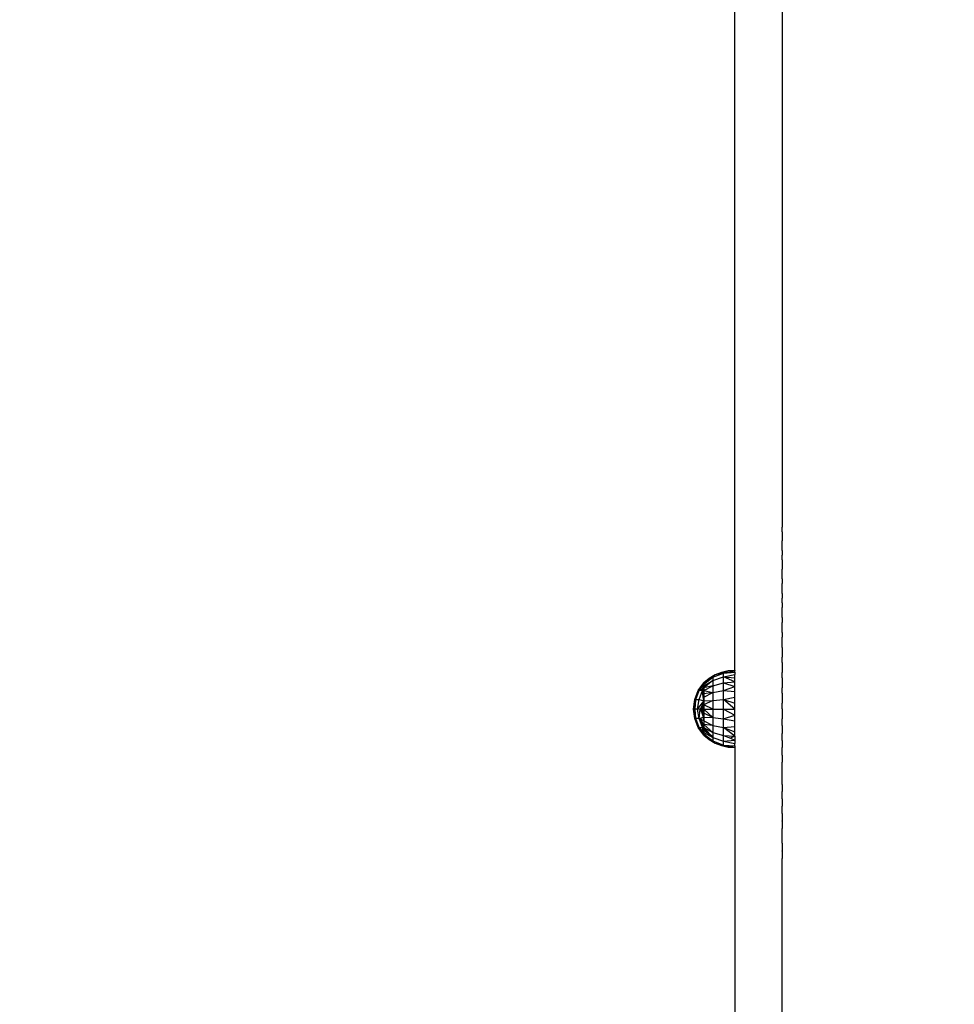
# Model space of a CAD drawing. Units: millimetres. Extents: x 21801 to 28967, y -7629 to 2847.
# Drawn here: x 26135 to 26510, y -5320 to -4924 of the extents above; entities that cross this region are included whole.
import ezdxf

# ---------------------------------------------------------------- set-up
doc = ezdxf.new("R2010")
doc.units = ezdxf.units.MM
doc.layers.add('Strefa bezpieczna', color=8, linetype='Continuous')
doc.dimstyles.get("Standard").update_dxf_attribs({"dimtxt": 180, "dimasz": 200, "dimexe": 0.18, "dimexo": 0.0625, "dimgap": 200, "dimtad": 0, "dimtih": 1, "dimtoh": 1, "dimlfac": 0.001, "dimzin": 0, "dimdsep": 46, "dimtxsty": 'Standard', "dimcen": 0.09, "dimse1": 1, "dimse2": 1, "dimadec": 0, "dimazin": 0, "dimtfac": 1, "dimtdec": 4, "dimtofl": 0, "dimtmove": 0, "dimatfit": 3, "dimfxl": 1, "dimtolj": 1, "dimtzin": 0, "dimarcsym": 0})

# ---------------------------------------------------------------- blocks, each defined once
blk = doc.blocks.new('*D104')
at = {"layer": 'Defpoints', "color": 0}
for p in [(26650.82, 1503.6), (22039.26, -7629.14), (26341.38, -7629.14)]:
    blk.add_point(p, dxfattribs=at)
at = {"layer": 'Strefa bezpieczna', "color": 0, "lineweight": -2}
for p, q in [((22039.26, 1303.6), (22039.26, -2772.77)), ((22039.26, -7429.14), (22039.26, -3352.77))]:
    blk.add_line(p, q, dxfattribs=at)
at = {"layer": 'Strefa bezpieczna', "color": 0}
for points in [[(22072.6, 1303.6), (22005.93, 1303.6), (22039.26, 1503.6)], [(22005.93, -7429.14), (22072.6, -7429.14), (22039.26, -7629.14)]]:
    blk.add_solid(points, dxfattribs=at)
at = {"layer": 'Strefa bezpieczna', "color": 0, "insert": (22039.26, -3062.77), "char_height": 180, "attachment_point": 5}
blk.add_mtext('\\A1;9.13', dxfattribs=at)
blk = doc.blocks.new('*D105')
at = {"layer": 'Defpoints', "color": 0}
for p in [(26258.86, 1.63), (23235.89, -5665.29), (26441.36, -5665.29)]:
    blk.add_point(p, dxfattribs=at)
at = {"layer": 'Strefa bezpieczna', "color": 0, "lineweight": -2}
for p, q in [((23235.89, -198.37), (23235.89, -2641.51)), ((23235.89, -5465.29), (23235.89, -3221.51))]:
    blk.add_line(p, q, dxfattribs=at)
at = {"layer": 'Strefa bezpieczna', "color": 0}
for points in [[(23269.23, -198.37), (23202.56, -198.37), (23235.89, 1.63)], [(23202.56, -5465.29), (23269.23, -5465.29), (23235.89, -5665.29)]]:
    blk.add_solid(points, dxfattribs=at)
at = {"layer": 'Strefa bezpieczna', "color": 0, "insert": (23235.89, -2931.51), "char_height": 180, "attachment_point": 5}
blk.add_mtext('\\A1;5.67', dxfattribs=at)

msp = doc.modelspace()

# ---------------------------------------------------------------- linework, layer by layer
for p, q in [((26441.36, -4819.23), (26441.36, -5126.454)), ((26422.36, -5185.792), (26422.36, -4832.055)), ((26441.36, -5126.454), (26441.36, -5128.218)), ((26441.36, -5128.324), (26441.36, -5128.218)), ((26441.36, -5130.114), (26441.36, -5128.324)), ((26441.36, -5130.114), (26441.36, -5132.001)), ((26441.36, -5132.001), (26441.36, -5133.806)), ((26441.36, -5133.896), (26441.36, -5133.806)), ((26441.36, -5135.709), (26441.36, -5133.896)), ((26441.36, -5135.799), (26441.36, -5135.709)), ((26441.36, -5137.619), (26441.36, -5135.799)), ((26441.36, -5137.619), (26441.36, -5139.447)), ((26441.36, -5141.372), (26441.36, -5139.447)), ((26441.36, -5141.372), (26441.36, -5143.214)), ((26441.36, -5143.306), (26441.36, -5143.214)), ((26441.36, -5143.306), (26441.36, -5145.155)), ((26441.36, -5147.011), (26441.36, -5145.155)), ((26441.36, -5147.195), (26441.36, -5147.011)), ((26441.36, -5149.058), (26441.36, -5147.195)), ((26441.36, -5149.058), (26441.36, -5150.928)), ((26441.36, -5152.805), (26441.36, -5150.928)), ((26441.36, -5152.991), (26441.36, -5152.805)), ((26441.36, -5154.875), (26441.36, -5152.991)), ((26441.36, -5154.875), (26441.36, -5156.765)), ((26441.36, -5158.661), (26441.36, -5156.765)), ((26441.36, -5158.661), (26441.36, -5160.564)), ((26441.36, -5160.752), (26441.36, -5160.564)), ((26441.36, -5162.661), (26441.36, -5160.752)), ((26441.36, -5164.576), (26441.36, -5162.661)), ((26441.36, -5164.576), (26441.36, -5166.497)), ((26441.36, -5166.688), (26441.36, -5166.497)), ((26441.36, -5168.614), (26441.36, -5166.688)), ((26441.36, -5170.547), (26441.36, -5168.614)), ((26441.36, -5170.547), (26441.36, -5172.485)), ((26441.36, -5172.678), (26441.36, -5172.485)), ((26441.36, -5174.621), (26441.36, -5172.678)), ((26441.36, -5176.571), (26441.36, -5174.621)), ((26441.36, -5176.571), (26441.36, -5178.526)), ((26441.36, -5178.526), (26441.36, -5180.486)), ((26441.36, -5180.68), (26441.36, -5180.486)), ((26441.36, -5182.646), (26441.36, -5180.68)), ((26441.36, -5182.646), (26441.36, -5184.616)), ((26414.354, -5187.617), (26411.983, -5189.028)), ((26413.539, -5188.497), (26417.802, -5186.85)), ((26413.539, -5188.497), (26414.354, -5187.617)), ((26416.916, -5186.592), (26414.354, -5187.617)), ((26417.802, -5186.85), (26414.354, -5187.617)), ((26419.607, -5185.979), (26416.916, -5186.592)), ((26417.802, -5186.85), (26416.916, -5186.592)), ((26417.802, -5186.85), (26419.607, -5185.979)), ((26417.802, -5186.85), (26422.36, -5185.983)), ((26417.802, -5186.85), (26422.36, -5186.551)), ((26417.802, -5188.344), (26417.802, -5186.85)), ((26417.802, -5188.344), (26422.36, -5187.481)), ((26422.36, -5185.792), (26419.607, -5185.979)), ((26422.36, -5185.983), (26419.607, -5185.979)), ((26422.36, -5185.792), (26422.36, -5185.983)), ((26422.36, -5186.551), (26422.36, -5185.983)), ((26422.36, -5186.551), (26422.36, -5187.481)), ((26422.36, -5188.752), (26422.36, -5187.481)), ((26441.36, -5184.616), (26441.36, -5186.592)), ((26441.36, -5186.788), (26441.36, -5186.592)), ((26441.36, -5188.769), (26441.36, -5186.788)), ((26407.619, -5193.909), (26409.86, -5190.792)), ((26408.039, -5193.909), (26409.86, -5191.306)), ((26408.925, -5192.393), (26409.86, -5190.792)), ((26408.925, -5192.393), (26409.86, -5191.306)), ((26409.468, -5193.037), (26409.86, -5191.306)), ((26409.86, -5191.306), (26413.539, -5188.497)), ((26413.539, -5188.497), (26409.86, -5190.921)), ((26411.983, -5189.028), (26409.86, -5190.792)), ((26409.86, -5191.936), (26413.539, -5189.821)), ((26413.539, -5189.821), (26409.86, -5192.797)), ((26410.005, -5190.792), (26409.86, -5190.792)), ((26409.86, -5190.792), (26409.86, -5190.921)), ((26410.005, -5190.792), (26409.86, -5190.921)), ((26409.86, -5190.921), (26409.86, -5191.306)), ((26409.86, -5191.306), (26409.86, -5191.936)), ((26411.983, -5189.028), (26410.005, -5190.792)), ((26413.539, -5188.497), (26411.983, -5189.028)), ((26413.539, -5189.821), (26417.802, -5188.344)), ((26413.539, -5188.497), (26413.539, -5189.821)), ((26413.539, -5189.821), (26413.539, -5191.936)), ((26413.539, -5191.936), (26417.802, -5190.72)), ((26417.802, -5190.72), (26417.802, -5188.344)), ((26417.802, -5188.344), (26422.36, -5188.752)), ((26422.36, -5190.332), (26417.802, -5188.344)), ((26417.802, -5190.72), (26422.36, -5190.332)), ((26417.802, -5193.816), (26417.802, -5190.72)), ((26417.802, -5190.72), (26422.36, -5192.181)), ((26422.36, -5190.332), (26422.36, -5188.752)), ((26422.36, -5192.181), (26422.36, -5190.332)), ((26441.36, -5188.769), (26441.36, -5190.754)), ((26441.36, -5190.754), (26441.36, -5192.745)), ((26406.217, -5197.483), (26407.619, -5193.909)), ((26406.68, -5197.483), (26408.039, -5193.909)), ((26407.619, -5193.909), (26408.925, -5192.393)), ((26407.619, -5193.909), (26408.039, -5193.909)), ((26408.039, -5193.909), (26408.925, -5192.393)), ((26408.039, -5193.909), (26409.468, -5193.037)), ((26408.039, -5197.483), (26409.27, -5193.909)), ((26409.27, -5193.909), (26408.039, -5193.909)), ((26409.27, -5193.909), (26409.86, -5192.797)), ((26409.27, -5193.909), (26409.468, -5193.037)), ((26409.27, -5193.909), (26409.86, -5193.867)), ((26409.474, -5194.811), (26409.27, -5193.909)), ((26409.608, -5194.602), (26409.27, -5193.909)), ((26409.412, -5194.906), (26409.27, -5193.909)), ((26409.474, -5194.811), (26409.412, -5194.906)), ((26409.421, -5194.969), (26409.412, -5194.906)), ((26409.489, -5194.88), (26409.421, -5194.969)), ((26409.469, -5195.303), (26409.421, -5194.969)), ((26409.468, -5193.037), (26409.86, -5192.797)), ((26409.554, -5195.167), (26409.469, -5195.303)), ((26409.474, -5195.336), (26409.469, -5195.303)), ((26409.608, -5194.602), (26409.474, -5194.811)), ((26409.489, -5194.88), (26409.474, -5194.811)), ((26409.576, -5195.264), (26409.474, -5195.336)), ((26409.478, -5195.368), (26409.474, -5195.336)), ((26409.599, -5195.368), (26409.478, -5195.368)), ((26409.747, -5197.256), (26409.478, -5195.368)), ((26409.644, -5194.678), (26409.489, -5194.88)), ((26409.554, -5195.167), (26409.489, -5194.88)), ((26409.715, -5194.823), (26409.554, -5195.167)), ((26409.738, -5194.87), (26409.554, -5195.167)), ((26409.576, -5195.264), (26409.554, -5195.167)), ((26409.839, -5195.077), (26409.576, -5195.264)), ((26409.599, -5195.368), (26409.576, -5195.264)), ((26409.86, -5195.368), (26409.599, -5195.368)), ((26409.86, -5196.525), (26409.599, -5195.368)), ((26409.86, -5194.209), (26409.608, -5194.602)), ((26409.644, -5194.678), (26409.608, -5194.602)), ((26409.86, -5194.396), (26409.644, -5194.678)), ((26409.715, -5194.823), (26409.644, -5194.678)), ((26409.86, -5194.539), (26409.715, -5194.823)), ((26409.738, -5194.87), (26409.715, -5194.823)), ((26409.86, -5194.673), (26409.738, -5194.87)), ((26409.839, -5195.077), (26409.738, -5194.87)), ((26409.86, -5195.062), (26409.839, -5195.077)), ((26409.839, -5195.077), (26409.86, -5195.12)), ((26409.86, -5191.936), (26409.86, -5192.797)), ((26409.86, -5193.867), (26413.494, -5191.936)), ((26413.494, -5191.936), (26409.86, -5192.797)), ((26409.86, -5192.797), (26409.86, -5193.867)), ((26409.86, -5193.867), (26413.539, -5194.669)), ((26409.86, -5193.867), (26409.86, -5194.209)), ((26409.86, -5194.209), (26409.86, -5194.396)), ((26409.86, -5194.396), (26409.86, -5194.539)), ((26409.86, -5194.539), (26409.86, -5194.673)), ((26409.86, -5196.525), (26413.539, -5194.669)), ((26413.539, -5194.669), (26409.86, -5195.12)), ((26409.86, -5194.673), (26409.86, -5195.062)), ((26409.86, -5195.12), (26409.86, -5195.368)), ((26409.86, -5195.368), (26409.86, -5196.525)), ((26413.494, -5191.936), (26413.539, -5191.936)), ((26413.539, -5191.936), (26413.539, -5194.669)), ((26413.539, -5194.669), (26417.802, -5193.816)), ((26413.539, -5194.669), (26413.539, -5197.864)), ((26417.802, -5193.816), (26422.36, -5192.181)), ((26417.802, -5197.422), (26417.802, -5193.816)), ((26417.802, -5193.816), (26422.36, -5194.255)), ((26422.36, -5194.255), (26422.36, -5192.181)), ((26422.36, -5196.502), (26422.36, -5194.255)), ((26441.36, -5192.942), (26441.36, -5192.745)), ((26441.36, -5194.937), (26441.36, -5192.942)), ((26441.36, -5194.937), (26441.36, -5196.936)), ((26405.74, -5201.292), (26406.217, -5197.483)), ((26406.68, -5197.483), (26405.912, -5201.292)), ((26406.217, -5197.483), (26405.995, -5200.258)), ((26405.995, -5200.258), (26406.68, -5197.483)), ((26406.68, -5197.483), (26406.217, -5197.483)), ((26406.426, -5201.292), (26406.68, -5197.483)), ((26406.68, -5197.483), (26408.039, -5197.483)), ((26407.268, -5201.292), (26408.039, -5197.483)), ((26407.268, -5201.292), (26409.832, -5198.11)), ((26408.039, -5197.483), (26409.86, -5198.047)), ((26409.179, -5199.584), (26409.083, -5199.8)), ((26409.179, -5199.584), (26409.138, -5199.8)), ((26409.285, -5199.345), (26409.179, -5199.584)), ((26409.465, -5198.94), (26409.285, -5199.345)), ((26409.529, -5199.345), (26409.285, -5199.345)), ((26409.487, -5198.889), (26409.465, -5198.94)), ((26409.465, -5198.94), (26409.492, -5198.94)), ((26409.618, -5198.593), (26409.487, -5198.889)), ((26409.492, -5198.94), (26409.487, -5198.889)), ((26409.492, -5198.94), (26409.86, -5198.94)), ((26409.529, -5199.345), (26409.492, -5198.94)), ((26409.86, -5199.345), (26409.529, -5199.345)), ((26409.57, -5199.8), (26409.529, -5199.345)), ((26409.729, -5198.344), (26409.618, -5198.593)), ((26409.86, -5198.593), (26409.618, -5198.593)), ((26409.86, -5199.649), (26409.728, -5199.8)), ((26409.742, -5198.314), (26409.729, -5198.344)), ((26409.86, -5198.384), (26409.729, -5198.344)), ((26409.832, -5198.11), (26409.742, -5198.314)), ((26409.742, -5198.314), (26409.86, -5198.314)), ((26409.86, -5196.904), (26409.747, -5197.256)), ((26409.86, -5198.047), (26409.747, -5197.256)), ((26409.832, -5198.11), (26409.86, -5198.047)), ((26409.832, -5198.11), (26409.86, -5198.11)), ((26409.86, -5196.525), (26409.86, -5196.904)), ((26409.86, -5196.904), (26409.86, -5198.047)), ((26409.86, -5198.047), (26413.539, -5197.864)), ((26413.539, -5197.864), (26409.86, -5199.649)), ((26409.86, -5198.047), (26409.86, -5198.11)), ((26409.86, -5198.11), (26409.86, -5198.314)), ((26409.86, -5198.314), (26409.86, -5198.384)), ((26409.86, -5198.384), (26409.86, -5198.593)), ((26409.86, -5198.593), (26409.86, -5198.94)), ((26409.86, -5198.94), (26409.86, -5199.345)), ((26409.86, -5199.345), (26409.86, -5199.649)), ((26413.539, -5201.292), (26409.86, -5199.649)), ((26409.86, -5199.649), (26409.86, -5199.8)), ((26413.539, -5197.864), (26417.802, -5197.422)), ((26413.539, -5197.864), (26413.539, -5201.292)), ((26417.802, -5197.422), (26422.36, -5196.502)), ((26417.802, -5201.292), (26417.802, -5197.422)), ((26417.802, -5197.422), (26422.36, -5198.867)), ((26422.36, -5201.292), (26417.802, -5197.422)), ((26422.36, -5198.867), (26422.36, -5196.502)), ((26422.36, -5201.292), (26422.36, -5198.867)), ((26441.36, -5196.936), (26441.36, -5198.939)), ((26441.36, -5199.197), (26441.36, -5198.939)), ((26441.36, -5201.185), (26441.36, -5199.197)), ((26405.74, -5201.292), (26405.995, -5200.258)), ((26406.217, -5205.101), (26405.74, -5201.292)), ((26405.74, -5201.292), (26405.912, -5201.292)), ((26405.74, -5201.292), (26405.995, -5202.326)), ((26405.995, -5200.258), (26405.912, -5201.292)), ((26405.912, -5201.292), (26406.426, -5201.292)), ((26406.68, -5205.101), (26405.912, -5201.292)), ((26405.995, -5202.326), (26405.912, -5201.292)), ((26405.995, -5202.326), (26406.68, -5205.101)), ((26406.217, -5205.101), (26405.995, -5202.326)), ((26406.68, -5205.101), (26406.426, -5201.292)), ((26407.268, -5201.292), (26406.426, -5201.292)), ((26408.039, -5205.101), (26407.268, -5201.292)), ((26408.422, -5201.292), (26407.268, -5201.292)), ((26408.039, -5205.101), (26408.422, -5201.292)), ((26408.842, -5200.812), (26408.422, -5201.292)), ((26408.635, -5200.812), (26408.422, -5201.292)), ((26408.422, -5201.292), (26408.858, -5201.292)), ((26408.445, -5201.344), (26408.422, -5201.292)), ((26408.445, -5201.344), (26408.868, -5201.344)), ((26408.933, -5201.876), (26408.445, -5201.344)), ((26408.68, -5201.876), (26408.445, -5201.344)), ((26408.865, -5200.293), (26408.635, -5200.812)), ((26408.842, -5200.812), (26408.635, -5200.812)), ((26408.933, -5201.876), (26408.68, -5201.876)), ((26408.91, -5202.394), (26408.68, -5201.876)), ((26408.977, -5200.657), (26408.842, -5200.812)), ((26408.948, -5200.812), (26408.842, -5200.812)), ((26409.208, -5200.812), (26408.858, -5201.292)), ((26408.948, -5200.812), (26408.858, -5201.292)), ((26408.858, -5201.292), (26409.706, -5201.292)), ((26408.858, -5201.292), (26408.868, -5201.344)), ((26408.896, -5201.344), (26408.858, -5201.292)), ((26409.083, -5199.8), (26408.865, -5200.293)), ((26408.865, -5200.293), (26409.046, -5200.293)), ((26408.868, -5201.344), (26408.896, -5201.344)), ((26408.868, -5201.344), (26408.968, -5201.876)), ((26408.896, -5201.344), (26409.702, -5201.344)), ((26409.283, -5201.876), (26408.896, -5201.344)), ((26408.91, -5202.394), (26409.065, -5202.394)), ((26409.129, -5202.887), (26408.91, -5202.394)), ((26408.968, -5201.876), (26408.933, -5201.876)), ((26408.977, -5201.927), (26408.933, -5201.876)), ((26408.977, -5200.657), (26408.948, -5200.812)), ((26409.208, -5200.812), (26408.948, -5200.812)), ((26409.283, -5201.876), (26408.968, -5201.876)), ((26408.968, -5201.876), (26408.977, -5201.927)), ((26409.046, -5200.293), (26408.977, -5200.657)), ((26409.296, -5200.293), (26408.977, -5200.657)), ((26409.387, -5202.394), (26408.977, -5201.927)), ((26408.977, -5201.927), (26409.065, -5202.394)), ((26409.138, -5199.8), (26409.046, -5200.293)), ((26409.046, -5200.293), (26409.296, -5200.293)), ((26409.065, -5202.394), (26409.387, -5202.394)), ((26409.065, -5202.394), (26409.158, -5202.887)), ((26409.083, -5199.8), (26409.138, -5199.8)), ((26409.129, -5202.887), (26409.158, -5202.887)), ((26409.179, -5203), (26409.129, -5202.887)), ((26409.138, -5199.8), (26409.57, -5199.8)), ((26409.158, -5202.887), (26409.561, -5202.887)), ((26409.158, -5202.887), (26409.179, -5203)), ((26409.331, -5203.342), (26409.179, -5203)), ((26409.585, -5200.293), (26409.208, -5200.812)), ((26409.663, -5200.812), (26409.208, -5200.812)), ((26409.612, -5202.328), (26409.283, -5201.876)), ((26409.653, -5201.876), (26409.283, -5201.876)), ((26409.585, -5199.963), (26409.296, -5200.293)), ((26409.296, -5200.293), (26409.585, -5200.293)), ((26409.519, -5203.342), (26409.331, -5203.342)), ((26409.487, -5203.695), (26409.331, -5203.342)), ((26409.387, -5202.394), (26409.606, -5202.394)), ((26409.585, -5202.621), (26409.387, -5202.394)), ((26409.519, -5203.342), (26409.487, -5203.695)), ((26409.561, -5202.887), (26409.519, -5203.342)), ((26409.86, -5203.342), (26409.519, -5203.342)), ((26409.585, -5202.621), (26409.561, -5202.887)), ((26409.561, -5202.887), (26409.819, -5202.887)), ((26409.57, -5199.8), (26409.728, -5199.8)), ((26409.585, -5199.963), (26409.57, -5199.8)), ((26409.728, -5199.8), (26409.585, -5199.963)), ((26409.612, -5200.256), (26409.585, -5199.963)), ((26409.615, -5200.293), (26409.585, -5200.293)), ((26409.606, -5202.394), (26409.585, -5202.621)), ((26409.819, -5202.887), (26409.585, -5202.621)), ((26409.612, -5202.328), (26409.606, -5202.394)), ((26409.606, -5202.394), (26409.66, -5202.394)), ((26409.86, -5199.915), (26409.612, -5200.256)), ((26409.612, -5200.256), (26409.615, -5200.293)), ((26409.653, -5201.876), (26409.612, -5202.328)), ((26409.66, -5202.394), (26409.612, -5202.328)), ((26409.615, -5200.293), (26409.86, -5200.293)), ((26409.663, -5200.812), (26409.615, -5200.293)), ((26409.702, -5201.344), (26409.653, -5201.876)), ((26409.86, -5201.876), (26409.653, -5201.876)), ((26409.66, -5202.394), (26409.86, -5202.394)), ((26409.86, -5202.669), (26409.66, -5202.394)), ((26409.86, -5200.812), (26409.663, -5200.812)), ((26409.706, -5201.292), (26409.663, -5200.812)), ((26409.706, -5201.292), (26409.702, -5201.344)), ((26409.702, -5201.344), (26409.727, -5201.344)), ((26409.706, -5201.292), (26409.86, -5200.912)), ((26409.706, -5201.292), (26409.86, -5201.1)), ((26409.706, -5201.292), (26409.86, -5201.292)), ((26409.706, -5201.292), (26409.727, -5201.344)), ((26409.727, -5201.344), (26409.86, -5201.484)), ((26409.727, -5201.344), (26409.86, -5201.672)), ((26409.727, -5201.344), (26409.86, -5201.344)), ((26409.728, -5199.8), (26409.86, -5199.8)), ((26409.819, -5202.887), (26409.86, -5202.887)), ((26409.86, -5202.935), (26409.819, -5202.887)), ((26409.86, -5199.8), (26409.86, -5199.915)), ((26409.86, -5199.915), (26409.86, -5200.293)), ((26409.86, -5200.293), (26409.86, -5200.812)), ((26409.86, -5200.812), (26409.86, -5200.912)), ((26409.86, -5200.912), (26409.86, -5201.1)), ((26409.86, -5201.1), (26409.86, -5201.292)), ((26409.86, -5201.292), (26413.539, -5201.292)), ((26409.86, -5201.292), (26413.539, -5204.72)), ((26409.86, -5201.292), (26409.86, -5201.344)), ((26409.86, -5201.344), (26409.86, -5201.484)), ((26409.86, -5201.484), (26409.86, -5201.672)), ((26409.86, -5201.672), (26409.86, -5201.876)), ((26409.86, -5201.876), (26409.86, -5202.394)), ((26409.86, -5202.394), (26409.86, -5202.669)), ((26409.86, -5202.669), (26409.86, -5202.887)), ((26409.86, -5202.887), (26409.86, -5202.935)), ((26413.539, -5204.72), (26409.86, -5202.935)), ((26409.86, -5202.935), (26409.86, -5203.342)), ((26409.86, -5203.342), (26409.86, -5203.748)), ((26413.539, -5201.292), (26417.802, -5201.292)), ((26413.539, -5201.292), (26413.539, -5204.72)), ((26417.802, -5205.162), (26417.802, -5201.292)), ((26417.802, -5201.292), (26422.36, -5201.292)), ((26417.802, -5201.292), (26422.36, -5203.717)), ((26422.36, -5203.717), (26422.36, -5201.292)), ((26441.36, -5201.185), (26441.36, -5203.177)), ((26441.36, -5203.177), (26441.36, -5205.172)), ((26407.619, -5208.675), (26406.217, -5205.101)), ((26406.68, -5205.101), (26406.217, -5205.101)), ((26408.039, -5208.675), (26406.68, -5205.101)), ((26408.039, -5205.101), (26406.68, -5205.101)), ((26408.039, -5205.101), (26408.33, -5205.011)), ((26409.27, -5208.675), (26408.039, -5205.101)), ((26408.039, -5205.101), (26409.86, -5208.717)), ((26408.641, -5205.882), (26408.039, -5205.101)), ((26408.437, -5205.311), (26408.039, -5205.101)), ((26408.33, -5205.011), (26408.631, -5204.918)), ((26408.33, -5205.011), (26408.437, -5205.311)), ((26408.437, -5205.311), (26408.641, -5205.882)), ((26408.841, -5205.523), (26408.437, -5205.311)), ((26408.631, -5204.918), (26409.192, -5204.744)), ((26408.631, -5204.918), (26408.841, -5205.523)), ((26409.232, -5206.649), (26408.641, -5205.882)), ((26408.841, -5205.523), (26409.232, -5206.649)), ((26409.86, -5206.059), (26408.841, -5205.523)), ((26409.192, -5204.744), (26409.327, -5204.702)), ((26409.192, -5204.744), (26409.56, -5204.744)), ((26409.669, -5207.216), (26409.232, -5206.649)), ((26409.327, -5204.702), (26409.527, -5204.64)), ((26409.547, -5204.702), (26409.327, -5204.702)), ((26409.51, -5203.748), (26409.487, -5203.695)), ((26409.51, -5203.748), (26409.86, -5203.748)), ((26409.664, -5204.094), (26409.51, -5203.748)), ((26409.527, -5204.64), (26409.563, -5204.629)), ((26409.527, -5204.64), (26409.547, -5204.702)), ((26409.595, -5204.702), (26409.547, -5204.702)), ((26409.547, -5204.702), (26409.56, -5204.744)), ((26409.56, -5204.744), (26409.86, -5205.681)), ((26409.56, -5204.744), (26409.614, -5204.744)), ((26409.563, -5204.629), (26409.62, -5204.611)), ((26409.595, -5204.702), (26409.563, -5204.629)), ((26409.614, -5204.744), (26409.595, -5204.702)), ((26409.682, -5204.702), (26409.595, -5204.702)), ((26409.86, -5205.288), (26409.614, -5204.744)), ((26409.614, -5204.744), (26409.711, -5204.744)), ((26409.796, -5204.557), (26409.62, -5204.611)), ((26409.62, -5204.611), (26409.682, -5204.702)), ((26409.86, -5204.094), (26409.664, -5204.094)), ((26409.729, -5204.24), (26409.664, -5204.094)), ((26409.669, -5207.216), (26409.86, -5207.216)), ((26409.86, -5207.464), (26409.669, -5207.216)), ((26409.682, -5204.702), (26409.711, -5204.744)), ((26409.86, -5204.702), (26409.682, -5204.702)), ((26409.711, -5204.744), (26409.86, -5204.744)), ((26409.711, -5204.744), (26409.86, -5204.962)), ((26409.86, -5204.2), (26409.729, -5204.24)), ((26409.788, -5204.373), (26409.729, -5204.24)), ((26409.788, -5204.373), (26409.86, -5204.373)), ((26409.86, -5204.537), (26409.788, -5204.373)), ((26409.796, -5204.557), (26409.86, -5204.537)), ((26409.796, -5204.557), (26409.86, -5204.577)), ((26409.86, -5203.748), (26409.86, -5204.094)), ((26409.86, -5204.094), (26409.86, -5204.2)), ((26409.86, -5204.2), (26409.86, -5204.373)), ((26409.86, -5204.373), (26409.86, -5204.537)), ((26409.86, -5204.537), (26413.539, -5204.72)), ((26409.86, -5204.537), (26409.86, -5204.577)), ((26409.86, -5204.577), (26409.86, -5204.702)), ((26409.86, -5204.702), (26409.86, -5204.744)), ((26409.86, -5204.744), (26409.86, -5204.962)), ((26409.86, -5204.962), (26409.86, -5205.288)), ((26409.86, -5205.288), (26409.86, -5205.681)), ((26409.86, -5205.681), (26409.86, -5206.059)), ((26409.86, -5206.059), (26413.539, -5207.915)), ((26409.86, -5206.059), (26409.86, -5207.216)), ((26409.86, -5207.216), (26409.86, -5207.464)), ((26409.86, -5207.464), (26409.86, -5208.717)), ((26413.539, -5210.658), (26409.86, -5207.464)), ((26413.539, -5207.915), (26409.86, -5207.464)), ((26413.539, -5204.72), (26417.802, -5205.162)), ((26413.539, -5204.72), (26413.539, -5207.915)), ((26417.802, -5205.162), (26422.36, -5203.717)), ((26417.802, -5208.768), (26417.802, -5205.162)), ((26417.802, -5205.162), (26422.36, -5206.082)), ((26422.36, -5206.082), (26422.36, -5203.717)), ((26422.36, -5208.329), (26422.36, -5206.082)), ((26441.36, -5207.938), (26441.36, -5205.172)), ((26409.86, -5211.792), (26407.619, -5208.675)), ((26407.619, -5208.675), (26408.039, -5208.675)), ((26408.925, -5210.192), (26407.619, -5208.675)), ((26409.518, -5211.207), (26407.619, -5208.675)), ((26409.86, -5211.278), (26408.039, -5208.675)), ((26408.039, -5208.675), (26409.27, -5208.675)), ((26409.671, -5210.443), (26408.039, -5208.675)), ((26408.925, -5210.192), (26408.039, -5208.675)), ((26409.056, -5210.344), (26408.039, -5208.675)), ((26409.056, -5210.344), (26408.925, -5210.192)), ((26409.518, -5211.207), (26408.925, -5210.192)), ((26409.86, -5211.663), (26409.056, -5210.344)), ((26409.86, -5211.278), (26409.056, -5210.344)), ((26409.86, -5209.787), (26409.27, -5208.675)), ((26409.27, -5208.675), (26409.86, -5208.717)), ((26409.86, -5210.648), (26409.27, -5208.675)), ((26409.671, -5210.443), (26409.27, -5208.675)), ((26409.86, -5211.663), (26409.518, -5211.207)), ((26409.86, -5211.792), (26409.518, -5211.207)), ((26409.86, -5210.648), (26409.671, -5210.443)), ((26409.86, -5211.278), (26409.671, -5210.443)), ((26409.86, -5208.717), (26409.86, -5209.787)), ((26409.86, -5208.717), (26413.539, -5210.658)), ((26410.678, -5209.616), (26409.86, -5208.717)), ((26409.86, -5209.787), (26409.86, -5210.648)), ((26411.1, -5210.08), (26409.86, -5209.787)), ((26409.86, -5209.787), (26410.769, -5209.792)), ((26410.924, -5210.648), (26409.86, -5209.787)), ((26409.86, -5210.648), (26409.86, -5211.278)), ((26409.86, -5210.648), (26413.539, -5212.763)), ((26409.86, -5211.278), (26409.86, -5211.663)), ((26409.86, -5211.278), (26410.364, -5211.663)), ((26410.678, -5209.616), (26410.769, -5209.792)), ((26410.678, -5209.616), (26410.769, -5209.717)), ((26410.769, -5209.717), (26410.769, -5209.792)), ((26410.769, -5209.717), (26410.833, -5209.787)), ((26410.769, -5209.792), (26410.833, -5209.787)), ((26410.833, -5209.787), (26411.1, -5210.08)), ((26410.924, -5210.648), (26411.616, -5210.648)), ((26411.703, -5211.278), (26410.924, -5210.648)), ((26411.1, -5210.08), (26411.616, -5210.648)), ((26411.616, -5210.648), (26412.189, -5211.278)), ((26411.703, -5211.278), (26412.189, -5211.278)), ((26412.179, -5211.663), (26411.703, -5211.278)), ((26412.189, -5211.278), (26412.539, -5211.663)), ((26413.539, -5207.915), (26417.802, -5208.768)), ((26413.539, -5207.915), (26413.539, -5210.658)), ((26413.539, -5210.658), (26417.802, -5211.864)), ((26413.539, -5210.658), (26413.539, -5212.763)), ((26417.802, -5208.768), (26422.36, -5208.329)), ((26417.802, -5211.864), (26417.802, -5208.768)), ((26417.802, -5208.768), (26422.36, -5210.403)), ((26422.36, -5212.252), (26417.802, -5208.768)), ((26422.36, -5210.403), (26422.36, -5208.329)), ((26422.36, -5212.252), (26422.36, -5210.403)), ((26441.36, -5207.938), (26441.36, -5211.076)), ((26441.36, -5213.899), (26441.36, -5211.076)), ((26409.86, -5211.663), (26410.364, -5211.663)), ((26409.86, -5211.663), (26409.86, -5211.792)), ((26410.056, -5211.792), (26409.86, -5211.663)), ((26409.86, -5211.663), (26410.005, -5211.792)), ((26409.86, -5211.792), (26411.983, -5213.556)), ((26410.005, -5211.792), (26410.056, -5211.792)), ((26410.005, -5211.792), (26411.983, -5213.556)), ((26410.056, -5211.792), (26410.533, -5211.792)), ((26413.539, -5214.087), (26410.056, -5211.792)), ((26410.364, -5211.663), (26410.533, -5211.792)), ((26410.533, -5211.792), (26413.539, -5214.087)), ((26411.983, -5213.556), (26414.354, -5214.967)), ((26413.539, -5214.087), (26411.983, -5213.556)), ((26412.179, -5211.663), (26412.539, -5211.663)), ((26412.339, -5211.792), (26412.179, -5211.663)), ((26412.339, -5211.792), (26412.656, -5211.792)), ((26413.539, -5212.763), (26412.339, -5211.792)), ((26412.539, -5211.663), (26412.656, -5211.792)), ((26412.656, -5211.792), (26413.539, -5212.763)), ((26413.539, -5212.763), (26417.802, -5214.24)), ((26413.539, -5212.763), (26413.539, -5214.087)), ((26413.539, -5214.087), (26417.802, -5215.734)), ((26413.539, -5214.087), (26414.354, -5214.967)), ((26414.354, -5214.967), (26417.802, -5215.734)), ((26414.354, -5214.967), (26416.916, -5215.992)), ((26417.802, -5214.24), (26417.802, -5211.864)), ((26417.802, -5211.864), (26422.36, -5212.252)), ((26417.802, -5211.864), (26420.54, -5213.046)), ((26417.802, -5214.24), (26422.36, -5213.832)), ((26417.802, -5215.734), (26417.802, -5214.24)), ((26417.802, -5214.24), (26422.36, -5215.103)), ((26422.36, -5212.252), (26420.54, -5213.046)), ((26420.54, -5213.046), (26422.36, -5213.832)), ((26422.36, -5212.252), (26422.36, -5213.832)), ((26422.36, -5213.832), (26422.36, -5215.103)), ((26422.36, -5216.033), (26422.36, -5215.103)), ((26441.36, -5213.899), (26441.36, -5216.729)), ((26416.916, -5215.992), (26417.802, -5215.734)), ((26416.916, -5215.992), (26419.607, -5216.605)), ((26417.802, -5215.734), (26422.36, -5216.033)), ((26417.802, -5215.734), (26422.36, -5216.601)), ((26417.802, -5215.734), (26419.607, -5216.605)), ((26419.607, -5216.605), (26422.36, -5216.601)), ((26419.607, -5216.605), (26422.36, -5216.792)), ((26422.36, -5216.792), (26422.338, -5389.529)), ((26422.36, -5216.033), (26422.36, -5216.601)), ((26422.36, -5216.601), (26422.36, -5216.792)), ((26441.36, -5219.578), (26441.36, -5216.729)), ((26441.36, -5219.845), (26441.36, -5219.578)), ((26441.36, -5219.845), (26441.36, -5222.687)), ((26441.36, -5225.535), (26441.36, -5222.687)), ((26441.36, -5228.376), (26441.36, -5225.535)), ((26441.36, -5228.672), (26441.36, -5228.376)), ((26441.36, -5231.531), (26441.36, -5228.672)), ((26441.36, -5231.531), (26441.36, -5234.397)), ((26441.36, -5234.539), (26441.36, -5234.397)), ((26441.36, -5237.409), (26441.36, -5234.539)), ((26441.36, -5237.409), (26441.36, -5240.285)), ((26441.36, -5243.307), (26441.36, -5240.285)), ((26441.36, -5243.307), (26441.36, -5246.192)), ((26441.36, -5246.334), (26441.36, -5246.192)), ((26441.36, -5246.334), (26441.36, -5249.222)), ((26441.36, -5249.365), (26441.36, -5249.222)), ((26441.36, -5252.257), (26441.36, -5249.365)), ((26441.36, -5255.151), (26441.36, -5252.257)), ((26441.36, -5255.151), (26441.36, -5258.189)), ((26441.36, -5258.39), (26441.36, -5258.189)), ((26441.36, -5258.39), (26441.36, -5261.261)), ((26441.36, -5264.144), (26441.36, -5261.261)), ((26441.36, -5602.765), (26441.36, -5264.144))]:
    msp.add_line(p, q)

# ---------------------------------------------------------------- dimensions: what is measured, and where the dimension line sits
at = {"layer": 'Strefa bezpieczna'}
for base, p1, p2, picture, middle in [((22039.264, -7629.137), (26650.816, 1503.604), (26341.377, -7629.137), '*D104', (22039.264, -3062.766)), ((23235.894, -5665.285), (26258.86, 1.626), (26441.36, -5665.285), '*D105', (23235.894, -2931.512))]:
    dim = msp.add_linear_dim(base=base, p1=p1, p2=p2, angle=90, dimstyle='Standard', dxfattribs=at)
    dim.commit()
    dim.dimension.update_dxf_attribs({"geometry": picture, "text_midpoint": middle, "dimtype": 160})

doc.saveas('drawing.dxf')
